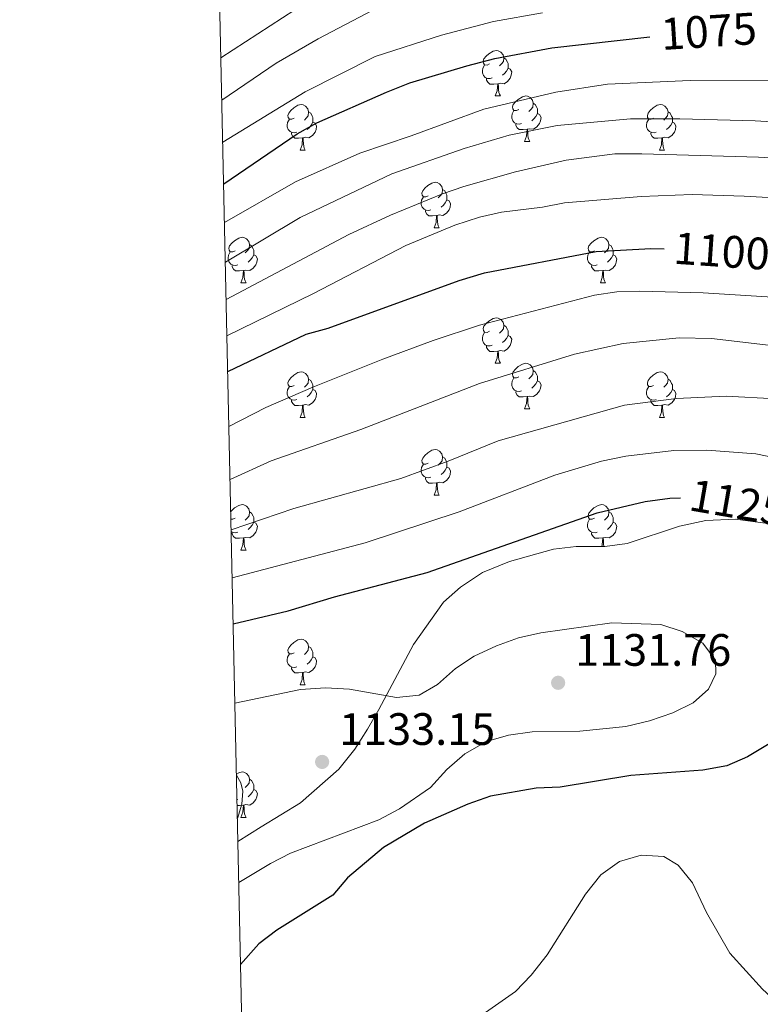
# Model space of a CAD drawing. Units: metres. Extents: x 647202 to 651721, y 748329 to 751396.
# Drawn here: x 648072 to 648236, y 749670 to 749887 of the extents above; entities that cross this region are included whole.
import ezdxf
from ezdxf.enums import TextEntityAlignment as Align

# ---------------------------------------------------------------- set-up
doc = ezdxf.new("R2010")
doc.units = ezdxf.units.M
doc.header["$MEASUREMENT"] = 0
for name, color, linetype, lineweight in [('Carátula', 7, 'Continuous', 0), ('Elementos auxiliares', 7, 'Continuous', 0), ('Entidades rústicas y varios', 7, 'Continuous', 0), ('Relieve y altimetría', 7, 'Continuous', 0), ('Textos de rotulación', 7, 'Continuous', 0)]:
    doc.layers.add(name, color=color, linetype=linetype, lineweight=lineweight)
doc.styles.add('Style-arial', font='arial.shx', dxfattribs={"bigfont": 'arialbig.shx'})
doc.styles.add('Style-ariali', font='ariali.shx', dxfattribs={"bigfont": 'arialibig.shx'})
doc.linetypes.add('5zonar', pattern='A,-5,[89,dgnlstyle-md2_10e.shx,S=0.08,R=0,X=0,Y=0],-5', length=10)

# ---------------------------------------------------------------- blocks, each defined once
blk = doc.blocks.new('5PATER_313')
at = {"layer": 'Relieve y altimetría', "linetype": 'Continuous', "lineweight": 0}
h = blk.add_hatch(color=250, dxfattribs=at)
edge = h.paths.add_edge_path(flags=16)
edge.add_ellipse((0, 0), major_axis=(-1.1, -1.11), ratio=0.999422, start_angle=0, end_angle=360)
blk = doc.blocks.new('5PATER_314')
at = {"layer": 'Relieve y altimetría', "linetype": 'Continuous', "lineweight": 0}
h = blk.add_hatch(color=250, dxfattribs=at)
edge = h.paths.add_edge_path(flags=16)
edge.add_ellipse((0, 0), major_axis=(-1.1, -1.11), ratio=0.999422, start_angle=0, end_angle=360)

msp = doc.modelspace()

# ---------------------------------------------------------------- linework, layer by layer
at = {"layer": 'Carátula', "color": 7, "linetype": 'Continuous', "lineweight": 0}
msp.add_3dface([(647266.712, 748329.101), (651720.649, 748426.214), (651655.907, 751395.519), (647201.97, 751298.407)], dxfattribs=at)
msp.add_3dface([(647266.712, 748329.101), (651720.649, 748426.214), (651655.907, 751395.519), (647201.97, 751298.407)], dxfattribs=at)
at = {"layer": 'Elementos auxiliares', "color": 250, "linetype": 'Continuous', "lineweight": 0}
msp.add_3dface([(648141.09, 748742.06), (651544.16, 748816.26), (651493.07, 751129.6), (648091.16, 751055.4)], dxfattribs=at)
at = {"layer": 'Entidades rústicas y varios', "color": 92, "linetype": 'Continuous', "lineweight": 0, "flags": 128}
for points in [[(648175.813, 749877.378), (648175.283, 749877.113), (648174.753, 749877.168), (648174.488, 749877.538), (648174.433, 749877.963), (648174.593, 749878.483), (648175.073, 749879.078), (648175.708, 749879.608), (648176.608, 749880.193), (648177.353, 749880.353), (648177.778, 749880.298), (648178.308, 749879.983), (648178.838, 749879.398), (648178.998, 749878.758), (648178.888, 749877.908), (648178.463, 749877.378), (648178.043, 749876.953)], [(648178.998, 749878.758), (648179.473, 749878.443), (648179.788, 749877.803), (648179.948, 749877.483), (648179.948, 749876.903), (648179.948, 749876.478), (648179.578, 749875.788), (648179.158, 749875.308), (648178.678, 749874.888)], [(648176.398, 749874.298), (648175.973, 749874.138), (648175.388, 749874.198), (648174.913, 749874.408), (648174.488, 749874.833), (648174.273, 749875.418), (648174.273, 749875.838), (648174.328, 749876.423), (648174.753, 749877.113)], [(648179.948, 749876.478), (648180.403, 749876.228), (648180.748, 749875.613), (648180.638, 749874.888), (648180.428, 749874.248), (648179.843, 749873.508), (648179.048, 749873.028), (648178.198, 749873.133), (648177.768, 749873.003)], [(648177.658, 749873.003), (648176.768, 749872.918), (648175.923, 749872.918), (648175.498, 749873.348), (648175.178, 749873.823), (648175.178, 749874.138)], [(648177.113, 749870.318), (648177.548, 749871.478), (648177.658, 749873.003), (648177.768, 749873.003), (648177.803, 749872.418), (648177.838, 749871.733), (648177.908, 749871.118), (648178.023, 749870.718), (648178.238, 749870.318)], [(648177.113, 749870.318), (648178.238, 749870.318)], [(648182.288, 749867.343), (648181.758, 749867.078), (648181.228, 749867.133), (648180.963, 749867.503), (648180.908, 749867.928), (648181.068, 749868.448), (648181.548, 749869.043), (648182.183, 749869.573), (648183.083, 749870.158), (648183.828, 749870.318), (648184.253, 749870.263), (648184.783, 749869.948), (648185.313, 749869.363), (648185.473, 749868.723), (648185.363, 749867.873), (648184.938, 749867.343), (648184.518, 749866.918)], [(648132.733, 749865.438), (648132.203, 749865.173), (648131.673, 749865.228), (648131.408, 749865.598), (648131.353, 749866.023), (648131.513, 749866.543), (648131.993, 749867.138), (648132.628, 749867.668), (648133.528, 749868.253), (648134.273, 749868.413), (648134.698, 749868.358), (648135.228, 749868.043), (648135.758, 749867.458), (648135.918, 749866.818), (648135.808, 749865.968), (648135.383, 749865.438), (648134.963, 749865.013)], [(648135.918, 749866.818), (648136.393, 749866.503), (648136.708, 749865.863), (648136.868, 749865.543), (648136.868, 749864.963), (648136.868, 749864.538), (648136.498, 749863.848), (648136.078, 749863.368), (648135.598, 749862.948)], [(648182.873, 749864.263), (648182.448, 749864.103), (648181.863, 749864.163), (648181.388, 749864.373), (648180.963, 749864.798), (648180.748, 749865.383), (648180.748, 749865.803), (648180.803, 749866.388), (648181.228, 749867.078)], [(648185.473, 749868.723), (648185.948, 749868.408), (648186.263, 749867.768), (648186.423, 749867.448), (648186.423, 749866.868), (648186.423, 749866.443), (648186.053, 749865.753), (648185.633, 749865.273), (648185.153, 749864.853)], [(648212.06, 749865.438), (648211.53, 749865.173), (648211, 749865.228), (648210.735, 749865.598), (648210.68, 749866.023), (648210.84, 749866.543), (648211.32, 749867.138), (648211.955, 749867.668), (648212.855, 749868.253), (648213.6, 749868.413), (648214.025, 749868.358), (648214.555, 749868.043), (648215.085, 749867.458), (648215.245, 749866.818), (648215.135, 749865.968), (648214.71, 749865.438), (648214.29, 749865.013)], [(648215.245, 749866.818), (648215.72, 749866.503), (648216.035, 749865.863), (648216.195, 749865.543), (648216.195, 749864.963), (648216.195, 749864.538), (648215.825, 749863.848), (648215.405, 749863.368), (648214.925, 749862.948)], [(648133.318, 749862.358), (648132.893, 749862.198), (648132.308, 749862.258), (648131.833, 749862.468), (648131.408, 749862.893), (648131.193, 749863.478), (648131.193, 749863.898), (648131.248, 749864.483), (648131.673, 749865.173)], [(648136.868, 749864.538), (648137.323, 749864.288), (648137.668, 749863.673), (648137.558, 749862.948), (648137.348, 749862.308), (648136.763, 749861.568), (648135.968, 749861.088), (648135.118, 749861.193), (648134.688, 749861.063)], [(648186.423, 749866.443), (648186.878, 749866.193), (648187.223, 749865.578), (648187.113, 749864.853), (648186.903, 749864.213), (648186.318, 749863.473), (648185.523, 749862.993), (648184.673, 749863.098), (648184.243, 749862.968)], [(648212.645, 749862.358), (648212.22, 749862.198), (648211.635, 749862.258), (648211.16, 749862.468), (648210.735, 749862.893), (648210.52, 749863.478), (648210.52, 749863.898), (648210.575, 749864.483), (648211, 749865.173)], [(648216.195, 749864.538), (648216.65, 749864.288), (648216.995, 749863.673), (648216.885, 749862.948), (648216.675, 749862.308), (648216.09, 749861.568), (648215.295, 749861.088), (648214.445, 749861.193), (648214.015, 749861.063)], [(648184.133, 749862.968), (648183.243, 749862.883), (648182.398, 749862.883), (648181.973, 749863.313), (648181.653, 749863.788), (648181.653, 749864.103)], [(648183.588, 749860.283), (648184.023, 749861.443), (648184.133, 749862.968), (648184.243, 749862.968), (648184.278, 749862.383), (648184.313, 749861.698), (648184.383, 749861.083), (648184.498, 749860.683), (648184.713, 749860.283)], [(648134.578, 749861.063), (648133.688, 749860.978), (648132.843, 749860.978), (648132.418, 749861.408), (648132.098, 749861.883), (648132.098, 749862.198)], [(648134.033, 749858.378), (648134.468, 749859.538), (648134.578, 749861.063), (648134.688, 749861.063), (648134.723, 749860.478), (648134.758, 749859.793), (648134.828, 749859.178), (648134.943, 749858.778), (648135.158, 749858.378)], [(648183.588, 749860.283), (648184.713, 749860.283)], [(648213.905, 749861.063), (648213.015, 749860.978), (648212.17, 749860.978), (648211.745, 749861.408), (648211.425, 749861.883), (648211.425, 749862.198)], [(648213.36, 749858.378), (648213.795, 749859.538), (648213.905, 749861.063), (648214.015, 749861.063), (648214.05, 749860.478), (648214.085, 749859.793), (648214.155, 749859.178), (648214.27, 749858.778), (648214.485, 749858.378)], [(648134.033, 749858.378), (648135.158, 749858.378)], [(648213.36, 749858.378), (648214.485, 749858.378)], [(648162.31, 749848.295), (648161.78, 749848.03), (648161.25, 749848.085), (648160.985, 749848.455), (648160.93, 749848.88), (648161.09, 749849.4), (648161.57, 749849.995), (648162.205, 749850.525), (648163.105, 749851.11), (648163.85, 749851.27), (648164.275, 749851.215), (648164.805, 749850.9), (648165.335, 749850.315), (648165.495, 749849.675), (648165.385, 749848.825), (648164.96, 749848.295), (648164.54, 749847.87)], [(648165.495, 749849.675), (648165.97, 749849.36), (648166.285, 749848.72), (648166.445, 749848.4), (648166.445, 749847.82), (648166.445, 749847.395), (648166.075, 749846.705), (648165.655, 749846.225), (648165.175, 749845.805)], [(648162.895, 749845.215), (648162.47, 749845.055), (648161.885, 749845.115), (648161.41, 749845.325), (648160.985, 749845.75), (648160.77, 749846.335), (648160.77, 749846.755), (648160.825, 749847.34), (648161.25, 749848.03)], [(648166.445, 749847.395), (648166.9, 749847.145), (648167.245, 749846.53), (648167.135, 749845.805), (648166.925, 749845.165), (648166.34, 749844.425), (648165.545, 749843.945), (648164.695, 749844.05), (648164.265, 749843.92)], [(648164.155, 749843.92), (648163.265, 749843.835), (648162.42, 749843.835), (648161.995, 749844.265), (648161.675, 749844.74), (648161.675, 749845.055)], [(648163.61, 749841.235), (648164.045, 749842.395), (648164.155, 749843.92), (648164.265, 749843.92), (648164.3, 749843.335), (648164.335, 749842.65), (648164.405, 749842.035), (648164.52, 749841.635), (648164.735, 749841.235)], [(648163.61, 749841.235), (648164.735, 749841.235)], [(648119.674, 749836.155), (648119.144, 749835.89), (648118.614, 749835.945), (648118.349, 749836.315), (648118.294, 749836.74), (648118.454, 749837.26), (648118.934, 749837.855), (648119.569, 749838.385), (648120.469, 749838.97), (648121.214, 749839.13), (648121.639, 749839.075), (648122.169, 749838.76), (648122.699, 749838.175), (648122.859, 749837.535), (648122.749, 749836.685), (648122.324, 749836.155), (648121.904, 749835.73)], [(648199.001, 749836.155), (648198.471, 749835.89), (648197.941, 749835.945), (648197.676, 749836.315), (648197.621, 749836.74), (648197.781, 749837.26), (648198.261, 749837.855), (648198.896, 749838.385), (648199.796, 749838.97), (648200.541, 749839.13), (648200.966, 749839.075), (648201.496, 749838.76), (648202.026, 749838.175), (648202.186, 749837.535), (648202.076, 749836.685), (648201.651, 749836.155), (648201.231, 749835.73)], [(648122.859, 749837.535), (648123.334, 749837.22), (648123.649, 749836.58), (648123.809, 749836.26), (648123.809, 749835.68), (648123.809, 749835.255), (648123.439, 749834.565), (648123.019, 749834.085), (648122.539, 749833.665)], [(648202.186, 749837.535), (648202.661, 749837.22), (648202.976, 749836.58), (648203.136, 749836.26), (648203.136, 749835.68), (648203.136, 749835.255), (648202.766, 749834.565), (648202.346, 749834.085), (648201.866, 749833.665)], [(648120.259, 749833.075), (648119.834, 749832.915), (648119.249, 749832.975), (648118.774, 749833.185), (648118.349, 749833.61), (648118.134, 749834.195), (648118.134, 749834.615), (648118.189, 749835.2), (648118.614, 749835.89)], [(648123.809, 749835.255), (648124.264, 749835.005), (648124.609, 749834.39), (648124.499, 749833.665), (648124.289, 749833.025), (648123.704, 749832.285), (648122.909, 749831.805), (648122.059, 749831.91), (648121.629, 749831.78)], [(648199.586, 749833.075), (648199.161, 749832.915), (648198.576, 749832.975), (648198.101, 749833.185), (648197.676, 749833.61), (648197.461, 749834.195), (648197.461, 749834.615), (648197.516, 749835.2), (648197.941, 749835.89)], [(648203.136, 749835.255), (648203.591, 749835.005), (648203.936, 749834.39), (648203.826, 749833.665), (648203.616, 749833.025), (648203.031, 749832.285), (648202.236, 749831.805), (648201.386, 749831.91), (648200.956, 749831.78)], [(648121.519, 749831.78), (648120.629, 749831.695), (648119.784, 749831.695), (648119.359, 749832.125), (648119.039, 749832.6), (648119.039, 749832.915)], [(648200.846, 749831.78), (648199.956, 749831.695), (648199.111, 749831.695), (648198.686, 749832.125), (648198.366, 749832.6), (648198.366, 749832.915)], [(648120.974, 749829.095), (648121.409, 749830.255), (648121.519, 749831.78), (648121.629, 749831.78), (648121.664, 749831.195), (648121.699, 749830.51), (648121.769, 749829.895), (648121.884, 749829.495), (648122.099, 749829.095)], [(648200.301, 749829.095), (648200.736, 749830.255), (648200.846, 749831.78), (648200.956, 749831.78), (648200.991, 749831.195), (648201.026, 749830.51), (648201.096, 749829.895), (648201.211, 749829.495), (648201.426, 749829.095)], [(648120.974, 749829.095), (648122.099, 749829.095)], [(648200.301, 749829.095), (648201.426, 749829.095)], [(648175.813, 749818.386), (648175.283, 749818.121), (648174.753, 749818.176), (648174.488, 749818.546), (648174.433, 749818.971), (648174.593, 749819.491), (648175.073, 749820.086), (648175.708, 749820.616), (648176.608, 749821.201), (648177.353, 749821.361), (648177.778, 749821.306), (648178.308, 749820.991), (648178.838, 749820.406), (648178.998, 749819.766), (648178.888, 749818.916), (648178.463, 749818.386), (648178.043, 749817.961)], [(648178.998, 749819.766), (648179.473, 749819.451), (648179.788, 749818.811), (648179.948, 749818.491), (648179.948, 749817.911), (648179.948, 749817.486), (648179.578, 749816.796), (648179.158, 749816.316), (648178.678, 749815.896)], [(648176.398, 749815.306), (648175.973, 749815.146), (648175.388, 749815.206), (648174.913, 749815.416), (648174.488, 749815.841), (648174.273, 749816.426), (648174.273, 749816.846), (648174.328, 749817.431), (648174.753, 749818.121)], [(648179.948, 749817.486), (648180.403, 749817.236), (648180.748, 749816.621), (648180.638, 749815.896), (648180.428, 749815.256), (648179.843, 749814.516), (648179.048, 749814.036), (648178.198, 749814.141), (648177.768, 749814.011)], [(648177.658, 749814.011), (648176.768, 749813.926), (648175.923, 749813.926), (648175.498, 749814.356), (648175.178, 749814.831), (648175.178, 749815.146)], [(648177.113, 749811.326), (648177.548, 749812.486), (648177.658, 749814.011), (648177.768, 749814.011), (648177.803, 749813.426), (648177.838, 749812.741), (648177.908, 749812.126), (648178.023, 749811.726), (648178.238, 749811.326)], [(648177.113, 749811.326), (648178.238, 749811.326)], [(648182.288, 749808.351), (648181.758, 749808.086), (648181.228, 749808.141), (648180.963, 749808.511), (648180.908, 749808.936), (648181.068, 749809.456), (648181.548, 749810.051), (648182.183, 749810.581), (648183.083, 749811.166), (648183.828, 749811.326), (648184.253, 749811.271), (648184.783, 749810.956), (648185.313, 749810.371), (648185.473, 749809.731), (648185.363, 749808.881), (648184.938, 749808.351), (648184.518, 749807.926)], [(648132.733, 749806.446), (648132.203, 749806.181), (648131.673, 749806.236), (648131.408, 749806.606), (648131.353, 749807.031), (648131.513, 749807.551), (648131.993, 749808.146), (648132.628, 749808.676), (648133.528, 749809.261), (648134.273, 749809.421), (648134.698, 749809.366), (648135.228, 749809.051), (648135.758, 749808.466), (648135.918, 749807.826), (648135.808, 749806.976), (648135.383, 749806.446), (648134.963, 749806.021)], [(648182.873, 749805.271), (648182.448, 749805.111), (648181.863, 749805.171), (648181.388, 749805.381), (648180.963, 749805.806), (648180.748, 749806.391), (648180.748, 749806.811), (648180.803, 749807.396), (648181.228, 749808.086)], [(648185.473, 749809.731), (648185.948, 749809.416), (648186.263, 749808.776), (648186.423, 749808.456), (648186.423, 749807.876), (648186.423, 749807.451), (648186.053, 749806.761), (648185.633, 749806.281), (648185.153, 749805.861)], [(648212.06, 749806.446), (648211.53, 749806.181), (648211, 749806.236), (648210.735, 749806.606), (648210.68, 749807.031), (648210.84, 749807.551), (648211.32, 749808.146), (648211.955, 749808.676), (648212.855, 749809.261), (648213.6, 749809.421), (648214.025, 749809.366), (648214.555, 749809.051), (648215.085, 749808.466), (648215.245, 749807.826), (648215.135, 749806.976), (648214.71, 749806.446), (648214.29, 749806.021)], [(648133.318, 749803.366), (648132.893, 749803.206), (648132.308, 749803.266), (648131.833, 749803.476), (648131.408, 749803.901), (648131.193, 749804.486), (648131.193, 749804.906), (648131.248, 749805.491), (648131.673, 749806.181)], [(648135.918, 749807.826), (648136.393, 749807.511), (648136.708, 749806.871), (648136.868, 749806.551), (648136.868, 749805.971), (648136.868, 749805.546), (648136.498, 749804.856), (648136.078, 749804.376), (648135.598, 749803.956)], [(648186.423, 749807.451), (648186.878, 749807.201), (648187.223, 749806.586), (648187.113, 749805.861), (648186.903, 749805.221), (648186.318, 749804.481), (648185.523, 749804.001), (648184.673, 749804.106), (648184.243, 749803.976)], [(648212.645, 749803.366), (648212.22, 749803.206), (648211.635, 749803.266), (648211.16, 749803.476), (648210.735, 749803.901), (648210.52, 749804.486), (648210.52, 749804.906), (648210.575, 749805.491), (648211, 749806.181)], [(648215.245, 749807.826), (648215.72, 749807.511), (648216.035, 749806.871), (648216.195, 749806.551), (648216.195, 749805.971), (648216.195, 749805.546), (648215.825, 749804.856), (648215.405, 749804.376), (648214.925, 749803.956)], [(648136.868, 749805.546), (648137.323, 749805.296), (648137.668, 749804.681), (648137.558, 749803.956), (648137.348, 749803.316), (648136.763, 749802.576), (648135.968, 749802.096), (648135.118, 749802.201), (648134.688, 749802.071)], [(648184.133, 749803.976), (648183.243, 749803.891), (648182.398, 749803.891), (648181.973, 749804.321), (648181.653, 749804.796), (648181.653, 749805.111)], [(648183.588, 749801.291), (648184.023, 749802.451), (648184.133, 749803.976), (648184.243, 749803.976), (648184.278, 749803.391), (648184.313, 749802.706), (648184.383, 749802.091), (648184.498, 749801.691), (648184.713, 749801.291)], [(648216.195, 749805.546), (648216.65, 749805.296), (648216.995, 749804.681), (648216.885, 749803.956), (648216.675, 749803.316), (648216.09, 749802.576), (648215.295, 749802.096), (648214.445, 749802.201), (648214.015, 749802.071)], [(648134.578, 749802.071), (648133.688, 749801.986), (648132.843, 749801.986), (648132.418, 749802.416), (648132.098, 749802.891), (648132.098, 749803.206)], [(648134.033, 749799.386), (648134.468, 749800.546), (648134.578, 749802.071), (648134.688, 749802.071), (648134.723, 749801.486), (648134.758, 749800.801), (648134.828, 749800.186), (648134.943, 749799.786), (648135.158, 749799.386)], [(648213.905, 749802.071), (648213.015, 749801.986), (648212.17, 749801.986), (648211.745, 749802.416), (648211.425, 749802.891), (648211.425, 749803.206)], [(648213.36, 749799.386), (648213.795, 749800.546), (648213.905, 749802.071), (648214.015, 749802.071), (648214.05, 749801.486), (648214.085, 749800.801), (648214.155, 749800.186), (648214.27, 749799.786), (648214.485, 749799.386)], [(648134.033, 749799.386), (648135.158, 749799.386)], [(648183.588, 749801.291), (648184.713, 749801.291)], [(648213.36, 749799.386), (648214.485, 749799.386)], [(648162.31, 749789.303), (648161.78, 749789.038), (648161.25, 749789.093), (648160.985, 749789.463), (648160.93, 749789.888), (648161.09, 749790.408), (648161.57, 749791.003), (648162.205, 749791.533), (648163.105, 749792.118), (648163.85, 749792.278), (648164.275, 749792.223), (648164.805, 749791.908), (648165.335, 749791.323), (648165.495, 749790.683), (648165.385, 749789.833), (648164.96, 749789.303), (648164.54, 749788.878)], [(648165.495, 749790.683), (648165.97, 749790.368), (648166.285, 749789.728), (648166.445, 749789.408), (648166.445, 749788.828), (648166.445, 749788.403), (648166.075, 749787.713), (648165.655, 749787.233), (648165.175, 749786.813)], [(648162.895, 749786.223), (648162.47, 749786.063), (648161.885, 749786.123), (648161.41, 749786.333), (648160.985, 749786.758), (648160.77, 749787.343), (648160.77, 749787.763), (648160.825, 749788.348), (648161.25, 749789.038)], [(648166.445, 749788.403), (648166.9, 749788.153), (648167.245, 749787.538), (648167.135, 749786.813), (648166.925, 749786.173), (648166.34, 749785.433), (648165.545, 749784.953), (648164.695, 749785.058), (648164.265, 749784.928)], [(648164.155, 749784.928), (648163.265, 749784.843), (648162.42, 749784.843), (648161.995, 749785.273), (648161.675, 749785.748), (648161.675, 749786.063)], [(648163.61, 749782.243), (648164.045, 749783.403), (648164.155, 749784.928), (648164.265, 749784.928), (648164.3, 749784.343), (648164.335, 749783.658), (648164.405, 749783.043), (648164.52, 749782.643), (648164.735, 749782.243)], [(648163.61, 749782.243), (648164.735, 749782.243)], [(648118.718, 749778.596), (648118.934, 749778.863), (648119.569, 749779.393), (648120.469, 749779.978), (648121.214, 749780.138), (648121.639, 749780.083), (648122.169, 749779.768), (648122.699, 749779.183), (648122.859, 749778.543), (648122.749, 749777.693), (648122.324, 749777.163), (648121.904, 749776.738)], [(648199.001, 749777.163), (648198.471, 749776.898), (648197.941, 749776.953), (648197.676, 749777.323), (648197.621, 749777.748), (648197.781, 749778.268), (648198.261, 749778.863), (648198.896, 749779.393), (648199.796, 749779.978), (648200.541, 749780.138), (648200.966, 749780.083), (648201.496, 749779.768), (648202.026, 749779.183), (648202.186, 749778.543), (648202.076, 749777.693), (648201.651, 749777.163), (648201.231, 749776.738)], [(648122.859, 749778.543), (648123.334, 749778.228), (648123.649, 749777.588), (648123.809, 749777.268), (648123.809, 749776.688), (648123.809, 749776.263), (648123.439, 749775.573), (648123.019, 749775.093), (648122.539, 749774.673)], [(648202.186, 749778.543), (648202.661, 749778.228), (648202.976, 749777.588), (648203.136, 749777.268), (648203.136, 749776.688), (648203.136, 749776.263), (648202.766, 749775.573), (648202.346, 749775.093), (648201.866, 749774.673)], [(648119.674, 749777.163), (648119.144, 749776.898), (648118.754, 749776.938)], [(648123.809, 749776.263), (648124.264, 749776.013), (648124.609, 749775.398), (648124.499, 749774.673), (648124.289, 749774.033), (648123.704, 749773.293), (648122.909, 749772.813), (648122.059, 749772.918), (648121.629, 749772.788)], [(648199.586, 749774.083), (648199.161, 749773.923), (648198.576, 749773.983), (648198.101, 749774.193), (648197.676, 749774.618), (648197.461, 749775.203), (648197.461, 749775.623), (648197.516, 749776.208), (648197.941, 749776.898)], [(648203.136, 749776.263), (648203.591, 749776.013), (648203.936, 749775.398), (648203.826, 749774.673), (648203.616, 749774.033), (648203.031, 749773.293), (648202.236, 749772.813), (648201.386, 749772.918), (648200.956, 749772.788)], [(648120.259, 749774.083), (648119.834, 749773.923), (648119.249, 749773.983), (648118.814, 749774.175)], [(648121.519, 749772.788), (648120.629, 749772.703), (648119.784, 749772.703), (648119.359, 749773.133), (648119.039, 749773.608), (648119.039, 749773.923)], [(648200.846, 749772.788), (648199.956, 749772.703), (648199.111, 749772.703), (648198.686, 749773.133), (648198.366, 749773.608), (648198.366, 749773.923)], [(648120.974, 749770.103), (648121.409, 749771.263), (648121.519, 749772.788), (648121.629, 749772.788), (648121.664, 749772.203), (648121.699, 749771.518), (648121.769, 749770.903), (648121.884, 749770.503), (648122.099, 749770.103)], [(648200.605, 749770.912), (648200.736, 749771.263), (648200.846, 749772.788), (648200.956, 749772.788), (648200.991, 749772.203), (648201.026, 749771.518), (648201.094, 749770.916)], [(648120.974, 749770.103), (648122.099, 749770.103)], [(648132.733, 749747.454), (648132.203, 749747.189), (648131.673, 749747.244), (648131.408, 749747.614), (648131.353, 749748.039), (648131.513, 749748.559), (648131.993, 749749.154), (648132.628, 749749.684), (648133.528, 749750.269), (648134.273, 749750.429), (648134.698, 749750.374), (648135.228, 749750.059), (648135.758, 749749.474), (648135.918, 749748.834), (648135.808, 749747.984), (648135.383, 749747.454), (648134.963, 749747.029)], [(648133.318, 749744.374), (648132.893, 749744.214), (648132.308, 749744.274), (648131.833, 749744.484), (648131.408, 749744.909), (648131.193, 749745.494), (648131.193, 749745.914), (648131.248, 749746.499), (648131.673, 749747.189)], [(648135.918, 749748.834), (648136.393, 749748.519), (648136.708, 749747.879), (648136.868, 749747.559), (648136.868, 749746.979), (648136.868, 749746.554), (648136.498, 749745.864), (648136.078, 749745.384), (648135.598, 749744.964)], [(648136.868, 749746.554), (648137.323, 749746.304), (648137.668, 749745.689), (648137.558, 749744.964), (648137.348, 749744.324), (648136.763, 749743.584), (648135.968, 749743.104), (648135.118, 749743.209), (648134.688, 749743.079)], [(648134.578, 749743.079), (648133.688, 749742.994), (648132.843, 749742.994), (648132.418, 749743.424), (648132.098, 749743.899), (648132.098, 749744.214)], [(648134.033, 749740.394), (648134.468, 749741.554), (648134.578, 749743.079), (648134.688, 749743.079), (648134.723, 749742.494), (648134.758, 749741.809), (648134.828, 749741.194), (648134.943, 749740.794), (648135.158, 749740.394)], [(648134.033, 749740.394), (648135.158, 749740.394)], [(648119.969, 749720.661), (648120.469, 749720.986), (648121.214, 749721.146), (648121.639, 749721.091), (648122.169, 749720.776), (648122.699, 749720.191), (648122.859, 749719.551), (648122.749, 749718.701), (648122.324, 749718.171), (648121.904, 749717.746)], [(648122.859, 749719.551), (648123.334, 749719.236), (648123.649, 749718.596), (648123.809, 749718.276), (648123.809, 749717.696), (648123.809, 749717.271), (648123.439, 749716.581), (648123.019, 749716.101), (648122.539, 749715.681)], [(648123.809, 749717.271), (648124.264, 749717.021), (648124.609, 749716.406), (648124.499, 749715.681), (648124.289, 749715.041), (648123.704, 749714.301), (648122.909, 749713.821), (648122.059, 749713.926), (648121.629, 749713.796)], [(648120.259, 749715.091), (648120.09, 749715.027)], [(648121.519, 749713.796), (648120.629, 749713.711), (648120.119, 749713.711)], [(648120.974, 749711.111), (648121.409, 749712.271), (648121.519, 749713.796), (648121.629, 749713.796), (648121.664, 749713.211), (648121.699, 749712.526), (648121.769, 749711.911), (648121.884, 749711.511), (648122.099, 749711.111)], [(648120.974, 749711.111), (648122.099, 749711.111)]]:
    msp.add_lwpolyline(points, dxfattribs=at)
at = {"layer": 'Entidades rústicas y varios', "color": 92, "linetype": '5zonar', "lineweight": 0, "ltscale": 0.5}
for points in [[(648236.678, 749776.076, 1131.768), (648230.145, 749776.9, 1131.768), (648223.612, 749776.611, 1131.907), (648217.777, 749775.352, 1132.602), (648206.246, 749771.581, 1133.158), (648201.287, 749770.918, 1133.158), (648194.989, 749770.867, 1133.158), (648189.986, 749770.303, 1133.158), (648180.217, 749767.583, 1133.663), (648174.289, 749765.136, 1134.131), (648169.429, 749761.932, 1134.131), (648165.715, 749758.582, 1134.463), (648159.025, 749749.267, 1136.494), (648151.403, 749734.939, 1136.633), (648148.932, 749730.621, 1136.123), (648146.115, 749726.196, 1135.207), (648142.575, 749721.768, 1134.553)], [(648142.575, 749721.768, 1134.553), (648134.094, 749714.36, 1133.993), (648125.467, 749709.036, 1133.279), (648120.29, 749705.776, 1134.947)]]:
    msp.add_polyline3d(points, dxfattribs=at)
at = {"layer": 'Relieve y altimetría', "color": 30, "linetype": 'Continuous', "lineweight": 0, "flags": 128}
for points, elevation in [([(648117.341, 749842.412), (648133.005, 749851.332), (648147.196, 749857.667), (648158.563, 749861.491), (648174.565, 749867.41), (648190.457, 749871.143), (648201.871, 749872.953), (648220.145, 749873.708), (648308.321, 749873.514), (648325.221, 749874.654), (648335.371, 749876.302), (648340.434, 749877.452), (648367.344, 749886.395), (648375.592, 749892.506)], 1080), ([(648116.557, 749878.721), (648132.885, 749889.31)], 1060), ([(648116.758, 749869.393), (648128.753, 749877.529), (648138.028, 749882.936), (648150.084, 749889.237)], 1065), ([(648116.959, 749860.093), (648135.176, 749871.241), (648150.62, 749879.048), (648165.267, 749883.718), (648176.738, 749886.763), (648187.521, 749888.669)], 1070), ([(648117.529, 749833.657), (648134.015, 749843.49), (648154.25, 749853.104), (648170.25, 749858.758), (648180.197, 749861.666), (648190.767, 749863.832), (648206.923, 749865.251), (648217.878, 749865.299), (648234.454, 749864.865), (648262.747, 749863.136), (648280.158, 749862.657), (648300.34, 749862.856), (648310.556, 749863.223), (648338.007, 749865.337), (648347.246, 749867.011), (648357.871, 749870.065)], 1085), ([(648117.708, 749825.391), (648144.76, 749839.776), (648153.962, 749844.008), (648165.428, 749848.706), (648170.15, 749850.349), (648181.607, 749853.559), (648192.77, 749856.143), (648203.528, 749857.524), (648209.442, 749857.571), (648235.189, 749856.821), (648312.03, 749852.496), (648328.486, 749852.801), (648350.444, 749854.947)], 1090), ([(648117.881, 749817.39), (648136.991, 749826.703), (648157.365, 749837.33), (648168.157, 749841.821), (648173.602, 749843.608), (648178.491, 749844.673), (648187.498, 749845.798), (648192.411, 749846.735), (648209.344, 749848.168), (648220.574, 749848.576), (648232.083, 749848.205), (648242.572, 749847.616), (648265.134, 749845.1), (648298.697, 749842.473), (648320.595, 749841.578), (648337.703, 749840.296), (648348.886, 749838.21)], 1095), ([(648118.312, 749797.412), (648126.478, 749801.594), (648136.867, 749806.058), (648152.257, 749812.253), (648163.37, 749816.33), (648173.595, 749819.737), (648198.992, 749826.394), (648203.947, 749827.064), (648209.049, 749827.229), (648223.009, 749826.877), (648271.2, 749823.833), (648283.227, 749822.469), (648303.924, 749817.649), (648319.381, 749812.297), (648327.339, 749807.305), (648331.254, 749804.195), (648339.699, 749796.428), (648344.152, 749792.878), (648353.301, 749787.767)], 1105), ([(648118.564, 749785.704), (648127.647, 749789.776), (648147.398, 749796.748), (648173.631, 749806.835), (648194.604, 749813.344), (648205.304, 749815.68), (648217.71, 749816.969), (648224.843, 749816.784), (648260.492, 749812.599), (648273.278, 749809.855), (648289.243, 749804.877), (648299.312, 749800.835), (648303.764, 749798.451), (648335.932, 749777.208), (648356.807, 749768.088)], 1110), ([(648118.805, 749774.579), (648132.66, 749779.31), (648156.259, 749785.869), (648166.697, 749789.691), (648177.761, 749794.248), (648205.619, 749802.104), (648217.109, 749803.532), (648228.06, 749804.106), (648239.014, 749803.513), (648249.227, 749801.964), (648254.316, 749800.689), (648271.606, 749795.168), (648282.398, 749791.128), (648286.917, 749788.987), (648291.524, 749786.082), (648296.144, 749782.921), (648300.208, 749779.424), (648303.828, 749775.538), (648306.448, 749771.262), (648308.79, 749766.428), (648312.119, 749762.699), (648316.76, 749760.019), (648326.88, 749756.277), (648348.179, 749749.701)], 1115), ([(648119.033, 749763.985), (648148.375, 749771.702), (648169.11, 749778.515), (648190.271, 749786.614), (648200.533, 749789.74), (648205.892, 749790.858), (648216.548, 749792.105), (648223.843, 749792.172), (648234.63, 749791.355), (648244.641, 749789.258)], 1120), ([(648119.631, 749736.291), (648134.121, 749739.318), (648139.629, 749739.685), (648144.911, 749739.439), (648155.322, 749737.57), (648160.289, 749738.082), (648164.324, 749740.475), (648168.293, 749743.957), (648172.452, 749746.73), (648177.375, 749749.003), (648182.265, 749750.762), (648187.141, 749751.866), (648202.831, 749754.019), (648213.617, 749753.702), (648218.372, 749752.161), (648222.936, 749749.575), (648225.749, 749745.826), (648225.782, 749742.769), (648224.147, 749739.402), (648220.788, 749736.395), (648216.306, 749734.176), (648211.153, 749732.453), (648205.925, 749731.145), (648195.772, 749730.139), (648185.217, 749729.973), (648179.992, 749729.269), (648175.199, 749727.853), (648170.408, 749725.167), (648166.438, 749721.714), (648162.775, 749717.706), (648155.972, 749712.997), (648151.389, 749710.599), (648131.942, 749703.201), (648127.471, 749700.961), (648120.485, 749696.727)], 1130), ([(648119.973, 749720.445), (648120.948, 749718.723), (648121.368, 749716.889), (648121.178, 749714.025), (648120.18, 749710.843)], 1135), ([(648172.763, 749666.503), (648181.597, 749672.728), (648185.061, 749676.332), (648188.561, 749680.773), (648197.019, 749694.156), (648200.375, 749698.416), (648204.513, 749701.396), (648209.347, 749702.794), (648214.339, 749702.509), (648217.496, 749700.555), (648220.668, 749696.685), (648223.739, 749690.114), (648228.859, 749681.126), (648236.096, 749673.24), (648240.563, 749669.069)], 1120)]:
    msp.add_lwpolyline(points, dxfattribs=dict(at, elevation=elevation))
at = {"layer": 'Relieve y altimetría', "color": 30, "linetype": 'Continuous', "lineweight": 30, "flags": 128}
for points, elevation in [([(648117.157, 749850.897), (648133.373, 749861.929), (648137.739, 749864.367), (648153.063, 749871.186), (648158.264, 749873.201), (648170.821, 749877.001), (648177.046, 749878.568), (648189.607, 749880.923), (648211.225, 749883.377)], 1075), ([(648118.051, 749809.486), (648135.384, 749817.741), (648140.207, 749819.058), (648169.168, 749829.581), (648174.725, 749831.258), (648199.402, 749835.968), (648211.41, 749836.654), (648214.356, 749836.601)], 1100), ([(648119.252, 749753.839), (648131.367, 749756.693), (648141.647, 749759.822), (648162.109, 749765.169), (648199.605, 749778.316), (648210.22, 749780.836), (648215.668, 749781.568), (648217.984, 749781.648)], 1125), ([(648237.557, 749727.381), (648232.799, 749724.469), (648228.189, 749722.53), (648222.906, 749721.534), (648207.004, 749720.345), (648191.445, 749717.759), (648186.164, 749717.557), (648176.065, 749715.815), (648171.031, 749714.059), (648161.491, 749709.844), (648152.41, 749704.438), (648144.498, 749697.753), (648141.252, 749693.941), (648128.866, 749686.247), (648124.885, 749683.216), (648120.875, 749678.655)], 1125)]:
    msp.add_lwpolyline(points, dxfattribs=dict(at, elevation=elevation))

# ---------------------------------------------------------------- block references
at = {"layer": 'Relieve y altimetría', "color": 250, "linetype": 'Continuous', "lineweight": 0}
for name, p in [('5PATER_313', (648190.987, 749740.819, 1131.763)), ('5PATER_314', (648138.893, 749723.362, 1133.153))]:
    msp.add_blockref(name, p, dxfattribs=at)

# ---------------------------------------------------------------- texts
at = {"layer": 'Textos de rotulación', "color": 27, "linetype": 'Continuous', "lineweight": 0, "style": 'Style-ariali'}
for s, rotation, p in [('1075', 3.68069, (648224.222, 749884.616, 1075)), ('1100', 356.15905, (648227.093, 749836.099, 1100)), ('1125', 350.08944, (648230.605, 749780.567, 1125))]:
    msp.add_text(s, height=7, rotation=rotation, dxfattribs=at).set_placement(p, align=Align.MIDDLE_CENTER)
at = {"layer": 'Textos de rotulación', "color": 250, "linetype": 'Continuous', "lineweight": 0, "style": 'Style-arial'}
for s, p in [('1131.76', (648194.737, 749744.569, 1131.763)), ('1133.15', (648142.643, 749727.112, 1133.153))]:
    msp.add_text(s, height=7, dxfattribs=at).set_placement(p)

doc.saveas('drawing.dxf')
